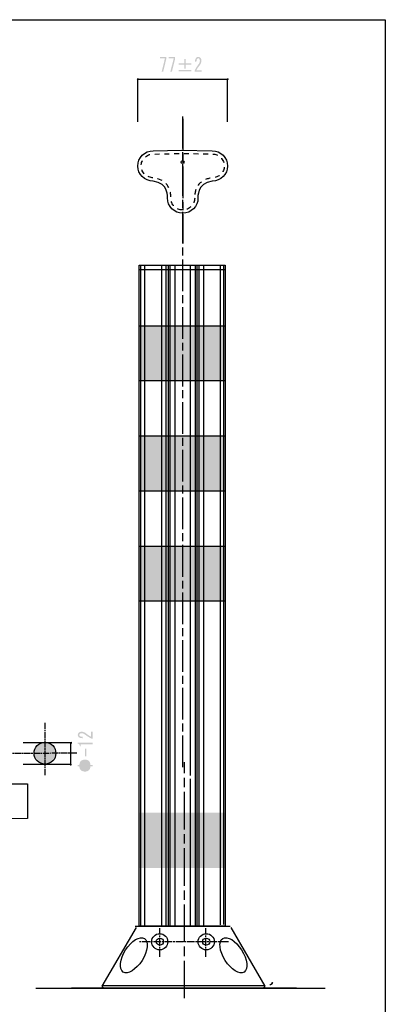
# Model space of a CAD drawing. Extents: x 16 to 197, y 18 to 279.
# Drawn here: x 133 to 197, y 108 to 279 of the extents above; entities that cross this region are included whole.
import ezdxf

# ---------------------------------------------------------------- set-up
doc = ezdxf.new("R2010")
doc.units = 0
for name, pattern in [('AI9-LType1', [9.801048, 6.534044, -0.816751, 1.633502, -0.816751]), ('AI9-LType2', [1.960174, 1.306795, -0.163336, 0.326707, -0.163336]), ('AI9-LType4', [1.615652, 1.077136, -0.13462, 0.269275, -0.13462]), ('AI9-LType6', [3.384832, 0.846208, -0.846208, 0.846208, -0.846208]), ('AI9-LType7', [8.293982, 5.529333, -0.691162, 1.382324, -0.691162])]:
    doc.linetypes.add(name, pattern=pattern)
doc.layers.get('0').update_dxf_attribs({"color": 160})

# ---------------------------------------------------------------- blocks, each defined once
blk = doc.blocks.new('AI9-BLK210')
h = blk.add_hatch(color=7)
h.dxf.hatch_style = 2
edge = h.paths.add_edge_path(flags=16)
edge.add_spline(control_points=[(-0.77, -0.12), (-0.76, -0.34), (-0.69, -0.5), (-0.59, -0.6), (-0.46, -0.71), (-0.28, -0.77), (-0.05, -0.77), (0.18, -0.77), (0.36, -0.71), (0.5, -0.6), (0.6, -0.5), (0.66, -0.34), (0.68, -0.12), (0.68, -0.12), (-0.77, -0.12), (-0.77, -0.12)], knot_values=[0, 0, 0, 0, 1, 1, 1, 2, 2, 2, 3, 3, 3, 4, 4, 4, 5, 5, 5, 5], degree=3, periodic=0)
edge = h.paths.add_edge_path(flags=16)
edge.add_spline(control_points=[(0.68, 0.12), (0.66, 0.34), (0.6, 0.5), (0.5, 0.6), (0.36, 0.71), (0.18, 0.77), (-0.05, 0.77), (-0.28, 0.77), (-0.46, 0.71), (-0.59, 0.6), (-0.69, 0.5), (-0.76, 0.34), (-0.77, 0.12), (-0.77, 0.12), (0.68, 0.12), (0.68, 0.12), (0.68, 0.12), (0.68, 0.12), (0.68, 0.12)], knot_values=[0, 0, 0, 0, 1, 1, 1, 2, 2, 2, 3, 3, 3, 4, 4, 4, 5, 5, 5, 6, 6, 6, 6], degree=3, periodic=0)
edge = h.paths.add_edge_path()
edge.add_spline(control_points=[(-1.01, 0.12), (-0.99, 0.43), (-0.91, 0.65), (-0.75, 0.8), (-0.57, 0.96), (-0.34, 1.04), (-0.05, 1.04), (0.24, 1.04), (0.48, 0.96), (0.65, 0.8), (0.81, 0.65), (0.9, 0.43), (0.92, 0.12), (0.92, 0.12), (1.29, 0.12), (1.29, 0.12), (1.29, 0.12), (1.29, -0.12), (1.29, -0.12), (1.29, -0.12), (0.92, -0.12), (0.92, -0.12), (0.9, -0.43), (0.81, -0.65), (0.65, -0.8), (0.48, -0.96), (0.24, -1.04), (-0.05, -1.04), (-0.34, -1.04), (-0.57, -0.96), (-0.75, -0.8), (-0.91, -0.65), (-0.99, -0.43), (-1.01, -0.12), (-1.01, -0.12), (-1.29, -0.12), (-1.29, -0.12), (-1.29, -0.12), (-1.29, 0.12), (-1.29, 0.12), (-1.29, 0.12), (-1.01, 0.12), (-1.01, 0.12), (-1.01, 0.12), (-1.01, 0.12), (-1.01, 0.12)], knot_values=[0, 0, 0, 0, 1, 1, 1, 2, 2, 2, 3, 3, 3, 4, 4, 4, 5, 5, 5, 6, 6, 6, 7, 7, 7, 8, 8, 8, 9, 9, 9, 10, 10, 10, 11, 11, 11, 12, 12, 12, 13, 13, 13, 14, 14, 14, 15, 15, 15, 15], degree=3, periodic=0)
blk = doc.blocks.new('AI9-BLK209')
at = {"color": 7}
blk.add_blockref('AI9-BLK210', (-0.09, -0.01), dxfattribs=at)
blk = doc.blocks.new('AI9-BLK208')
h = blk.add_hatch(color=7)
h.dxf.hatch_style = 2
edge = h.paths.add_edge_path()
edge.add_spline(control_points=[(-0.01, -0.81), (-0.01, -0.81), (0.21, -0.81), (0.21, -0.81), (0.21, -0.81), (0.21, -2.17), (0.21, -2.17), (0.21, -2.17), (-0.01, -2.17), (-0.01, -2.17), (-0.01, -2.17), (-0.01, -0.81), (-0.01, -0.81)], knot_values=[0, 0, 0, 0, 1, 1, 1, 2, 2, 2, 3, 3, 3, 4, 4, 4, 4], degree=3, periodic=0)
edge = h.paths.add_edge_path()
edge.add_spline(control_points=[(1.29, -0.06), (1.29, -0.06), (0.26, -0.06), (0.26, -0.06), (0.26, -0.06), (-0.76, -0.06), (-0.76, -0.06), (-0.76, -0.06), (-0.76, -0.42), (-0.76, -0.42), (-0.76, -0.42), (-0.92, -0.42), (-0.92, -0.42), (-0.92, -0.14), (-1.04, 0.02), (-1.29, 0.07), (-1.29, 0.07), (-1.29, 0.21), (-1.29, 0.21), (-1.29, 0.21), (1.29, 0.21), (1.29, 0.21), (1.29, 0.21), (1.29, -0.06), (1.29, -0.06)], knot_values=[0, 0, 0, 0, 1, 1, 1, 2, 2, 2, 3, 3, 3, 4, 4, 4, 5, 5, 5, 6, 6, 6, 7, 7, 7, 8, 8, 8, 8], degree=3, periodic=0)
edge = h.paths.add_edge_path()
edge.add_spline(control_points=[(1.04, 2.17), (1.04, 2.17), (1.29, 2.17), (1.29, 2.17), (1.29, 2.17), (1.29, 0.95), (1.29, 0.95), (1.29, 0.95), (1.08, 0.95), (1.08, 0.95), (0.7, 1.14), (0.34, 1.36), (-0.01, 1.63), (-0.2, 1.78), (-0.4, 1.86), (-0.61, 1.86), (-0.76, 1.86), (-0.88, 1.82), (-0.96, 1.75), (-1.01, 1.7), (-1.04, 1.64), (-1.04, 1.56), (-1.04, 1.5), (-1, 1.43), (-0.93, 1.37), (-0.85, 1.3), (-0.69, 1.26), (-0.44, 1.26), (-0.44, 1.26), (-0.44, 1), (-0.44, 1), (-0.76, 1.01), (-0.99, 1.08), (-1.13, 1.2), (-1.24, 1.3), (-1.29, 1.42), (-1.29, 1.58), (-1.29, 1.73), (-1.23, 1.86), (-1.12, 1.96), (-0.99, 2.08), (-0.82, 2.13), (-0.6, 2.13), (-0.35, 2.13), (-0.08, 2.02), (0.19, 1.81), (0.48, 1.58), (0.76, 1.39), (1.04, 1.24), (1.04, 1.24), (1.04, 2.17), (1.04, 2.17)], knot_values=[0, 0, 0, 0, 1, 1, 1, 2, 2, 2, 3, 3, 3, 4, 4, 4, 5, 5, 5, 6, 6, 6, 7, 7, 7, 8, 8, 8, 9, 9, 9, 10, 10, 10, 11, 11, 11, 12, 12, 12, 13, 13, 13, 14, 14, 14, 15, 15, 15, 16, 16, 16, 17, 17, 17, 17], degree=3, periodic=0)
blk = doc.blocks.new('AI9-BLK207')
at = {"color": 7}
blk.add_blockref('AI9-BLK208', (-0.09, -0.05), dxfattribs=at)
blk = doc.blocks.new('AI9-BLK206')
at = {"color": 7}
for name, p in [('AI9-BLK207', (0, 1.52)), ('AI9-BLK209', (0, -2.29))]:
    blk.add_blockref(name, p, dxfattribs=at)
blk = doc.blocks.new('AI9-BLK205')
at = {"color": 7}
blk.add_blockref('AI9-BLK206', (0, 0), dxfattribs=at)
blk = doc.blocks.new('AI9-BLK204')
at = {"color": 7}
blk.add_blockref('AI9-BLK205', (0, 0), dxfattribs=at)
blk = doc.blocks.new('AI9-BLK139')
h = blk.add_hatch(color=7)
h.dxf.hatch_style = 2
edge = h.paths.add_edge_path()
edge.add_spline(control_points=[(0.49, -1.29), (0.49, -1.29), (1.08, 1.04), (1.08, 1.04), (1.08, 1.04), (0.2, 1.04), (0.2, 1.04), (0.2, 1.04), (0.2, 1.29), (0.2, 1.29), (0.2, 1.29), (1.33, 1.29), (1.33, 1.29), (1.33, 1.29), (1.33, 1.01), (1.33, 1.01), (1.33, 1.01), (0.77, -1.29), (0.77, -1.29), (0.77, -1.29), (0.49, -1.29), (0.49, -1.29)], knot_values=[0, 0, 0, 0, 1, 1, 1, 2, 2, 2, 3, 3, 3, 4, 4, 4, 5, 5, 5, 6, 6, 6, 7, 7, 7, 7], degree=3, periodic=0)
edge = h.paths.add_edge_path()
edge.add_spline(control_points=[(-1.03, -1.29), (-1.03, -1.29), (-0.45, 1.04), (-0.45, 1.04), (-0.45, 1.04), (-1.33, 1.04), (-1.33, 1.04), (-1.33, 1.04), (-1.33, 1.29), (-1.33, 1.29), (-1.33, 1.29), (-0.2, 1.29), (-0.2, 1.29), (-0.2, 1.29), (-0.2, 1.01), (-0.2, 1.01), (-0.2, 1.01), (-0.76, -1.29), (-0.76, -1.29), (-0.76, -1.29), (-1.03, -1.29), (-1.03, -1.29)], knot_values=[0, 0, 0, 0, 1, 1, 1, 2, 2, 2, 3, 3, 3, 4, 4, 4, 5, 5, 5, 6, 6, 6, 7, 7, 7, 7], degree=3, periodic=0)
blk = doc.blocks.new('AI9-BLK138')
at = {"color": 7}
blk.add_blockref('AI9-BLK139', (-0.01, 0.1), dxfattribs=at)
blk = doc.blocks.new('AI9-BLK137')
h = blk.add_hatch(color=7)
h.dxf.hatch_style = 2
edge = h.paths.add_edge_path()
edge.add_spline(control_points=[(-1.11, -0.83), (-1.11, -0.83), (1.11, -0.83), (1.11, -0.83), (1.11, -0.83), (1.11, -1.08), (1.11, -1.08), (1.11, -1.08), (-1.11, -1.08), (-1.11, -1.08), (-1.11, -1.08), (-1.11, -0.83), (-1.11, -0.83)], knot_values=[0, 0, 0, 0, 1, 1, 1, 2, 2, 2, 3, 3, 3, 4, 4, 4, 4], degree=3, periodic=0)
edge = h.paths.add_edge_path()
edge.add_spline(control_points=[(-0.12, 1.08), (-0.12, 1.08), (0.12, 1.08), (0.12, 1.08), (0.12, 1.08), (0.12, 0.36), (0.12, 0.36), (0.12, 0.36), (1.11, 0.36), (1.11, 0.36), (1.11, 0.36), (1.11, 0.11), (1.11, 0.11), (1.11, 0.11), (0.12, 0.11), (0.12, 0.11), (0.12, 0.11), (0.12, -0.6), (0.12, -0.6), (0.12, -0.6), (-0.12, -0.6), (-0.12, -0.6), (-0.12, -0.6), (-0.12, 0.11), (-0.12, 0.11), (-0.12, 0.11), (-1.11, 0.11), (-1.11, 0.11), (-1.11, 0.11), (-1.11, 0.36), (-1.11, 0.36), (-1.11, 0.36), (-0.12, 0.36), (-0.12, 0.36), (-0.12, 0.36), (-0.12, 1.08), (-0.12, 1.08)], knot_values=[0, 0, 0, 0, 1, 1, 1, 2, 2, 2, 3, 3, 3, 4, 4, 4, 5, 5, 5, 6, 6, 6, 7, 7, 7, 8, 8, 8, 9, 9, 9, 10, 10, 10, 11, 11, 11, 12, 12, 12, 12], degree=3, periodic=0)
blk = doc.blocks.new('AI9-BLK136')
at = {"color": 7}
blk.add_blockref('AI9-BLK137', (-0.01, -0.07), dxfattribs=at)
blk = doc.blocks.new('AI9-BLK135')
h = blk.add_hatch(color=7)
h.dxf.hatch_style = 2
edge = h.paths.add_edge_path()
edge.add_spline(control_points=[(0.61, -1.04), (0.61, -1.04), (0.61, -1.29), (0.61, -1.29), (0.61, -1.29), (-0.61, -1.29), (-0.61, -1.29), (-0.61, -1.29), (-0.61, -1.08), (-0.61, -1.08), (-0.42, -0.7), (-0.2, -0.34), (0.07, 0.01), (0.22, 0.2), (0.3, 0.4), (0.3, 0.61), (0.3, 0.76), (0.26, 0.88), (0.19, 0.96), (0.14, 1.01), (0.08, 1.04), (0, 1.04), (-0.06, 1.04), (-0.13, 1), (-0.19, 0.93), (-0.26, 0.85), (-0.3, 0.69), (-0.3, 0.44), (-0.3, 0.44), (-0.56, 0.44), (-0.56, 0.44), (-0.55, 0.76), (-0.48, 0.99), (-0.36, 1.13), (-0.26, 1.24), (-0.13, 1.29), (0.02, 1.29), (0.17, 1.29), (0.3, 1.23), (0.4, 1.12), (0.52, 0.99), (0.57, 0.82), (0.57, 0.6), (0.57, 0.35), (0.46, 0.08), (0.25, -0.19), (0.02, -0.48), (-0.17, -0.76), (-0.32, -1.04), (-0.32, -1.04), (0.61, -1.04), (0.61, -1.04)], knot_values=[0, 0, 0, 0, 1, 1, 1, 2, 2, 2, 3, 3, 3, 4, 4, 4, 5, 5, 5, 6, 6, 6, 7, 7, 7, 8, 8, 8, 9, 9, 9, 10, 10, 10, 11, 11, 11, 12, 12, 12, 13, 13, 13, 14, 14, 14, 15, 15, 15, 16, 16, 16, 17, 17, 17, 17], degree=3, periodic=0)
blk = doc.blocks.new('AI9-BLK134')
at = {"color": 7, "linetype": 'AI9-LType7'}
blk.add_blockref('AI9-BLK135', (-0.01, 0.1), dxfattribs=at)
blk = doc.blocks.new('AI9-BLK133')
at = {"color": 7}
for name, p in [('AI9-BLK138', (-2.29, 0)), ('AI9-BLK136', (0.76, 0))]:
    blk.add_blockref(name, p, dxfattribs=at)
at = {"color": 7, "linetype": 'AI9-LType7'}
blk.add_blockref('AI9-BLK134', (3.05, 0), dxfattribs=at)
blk = doc.blocks.new('AI9-BLK132')
at = {"color": 7, "linetype": 'AI9-LType7'}
blk.add_blockref('AI9-BLK133', (0, 0), dxfattribs=at)
blk = doc.blocks.new('AI9-BLK131')
at = {"color": 7, "linetype": 'AI9-LType7'}
blk.add_blockref('AI9-BLK132', (0, 0), dxfattribs=at)

msp = doc.modelspace()

# ---------------------------------------------------------------- hatches: boundary and pattern name
h = msp.add_hatch(color=7)
edge = h.paths.add_edge_path()
edge.add_spline(control_points=[(153.55, 269.02), (153.55, 268.92), (153.47, 268.84), (153.37, 268.84), (153.27, 268.84), (153.19, 268.92), (153.19, 269.02), (153.19, 269.12), (153.27, 269.2), (153.37, 269.2), (153.47, 269.2), (153.55, 269.12), (153.55, 269.02)], knot_values=[0, 0, 0, 0, 1, 1, 1, 2, 2, 2, 3, 3, 3, 4, 4, 4, 4], degree=3, periodic=0)
h = msp.add_hatch(color=7)
edge = h.paths.add_edge_path()
edge.add_spline(control_points=[(169.22, 269.02), (169.22, 268.92), (169.14, 268.84), (169.04, 268.84), (168.94, 268.84), (168.86, 268.92), (168.86, 269.02), (168.86, 269.12), (168.94, 269.2), (169.04, 269.2), (169.14, 269.2), (169.22, 269.12), (169.22, 269.02)], knot_values=[0, 0, 0, 0, 1, 1, 1, 2, 2, 2, 3, 3, 3, 4, 4, 4, 4], degree=3, periodic=0)
for points in [[(168.61, 216.45), (153.63, 216.45), (153.63, 226.05), (168.61, 226.05)], [(168.61, 197.25), (153.63, 197.25), (153.63, 206.85), (168.61, 206.85)], [(168.61, 178.06), (153.63, 178.06), (153.63, 187.65), (168.61, 187.65)], [(168.59, 131.58), (153.67, 131.58), (153.67, 141.18), (168.59, 141.18)]]:
    msp.add_hatch(color=254).paths.add_polyline_path(points)
h = msp.add_hatch(color=255)
edge = h.paths.add_edge_path()
edge.add_spline(control_points=[(139.09, 151.56), (139.09, 152.6), (138.24, 153.46), (137.19, 153.46), (136.14, 153.46), (135.29, 152.6), (135.29, 151.56), (135.29, 150.51), (136.14, 149.66), (137.19, 149.66), (138.24, 149.66), (139.09, 150.51), (139.09, 151.56)], knot_values=[0, 0, 0, 0, 1, 1, 1, 2, 2, 2, 3, 3, 3, 4, 4, 4, 4], degree=3, periodic=0)
h = msp.add_hatch(color=7)
edge = h.paths.add_edge_path()
edge.add_spline(control_points=[(141.75, 153.56), (141.85, 153.56), (141.93, 153.48), (141.93, 153.38), (141.93, 153.28), (141.85, 153.2), (141.75, 153.2), (141.65, 153.2), (141.57, 153.28), (141.57, 153.38), (141.57, 153.48), (141.65, 153.56), (141.75, 153.56)], knot_values=[0, 0, 0, 0, 1, 1, 1, 2, 2, 2, 3, 3, 3, 4, 4, 4, 4], degree=3, periodic=0)
h = msp.add_hatch(color=7)
edge = h.paths.add_edge_path()
edge.add_spline(control_points=[(141.67, 149.76), (141.77, 149.76), (141.86, 149.68), (141.86, 149.58), (141.86, 149.48), (141.77, 149.4), (141.67, 149.4), (141.57, 149.4), (141.49, 149.48), (141.49, 149.58), (141.49, 149.68), (141.57, 149.76), (141.67, 149.76)], knot_values=[0, 0, 0, 0, 1, 1, 1, 2, 2, 2, 3, 3, 3, 4, 4, 4, 4], degree=3, periodic=0)

# ---------------------------------------------------------------- linework, layer by layer
at = {"color": 7}
for p, q in [((153.37, 269.02), (169.03, 269.02)), ((153.37, 261.59), (153.37, 269.02)), ((169.03, 261.59), (169.03, 269.02)), ((153.75, 235.87), (168.48, 235.87)), ((157.52, 236.61), (157.52, 121.46)), ((158.29, 236.61), (158.29, 121.52)), ((158.68, 236.61), (158.68, 121.52)), ((158.94, 236.61), (158.94, 121.67)), ((159.84, 236.61), (159.84, 121.52)), ((162.49, 236.61), (162.49, 147.66)), ((163.4, 236.61), (163.4, 121.7)), ((163.65, 236.61), (163.65, 121.52)), ((164.04, 236.61), (164.04, 121.58)), ((164.82, 236.61), (164.82, 121.52)), ((133.41, 153.43), (141.74, 153.43)), ((141.69, 149.6), (141.69, 153.31)), ((133.41, 149.64), (141.74, 149.64)), ((162.49, 147.13), (162.49, 121.52)), ((163.4, 144.63), (163.4, 121.52)), ((163.65, 144.77), (163.65, 121.52)), ((164.04, 144.94), (164.04, 121.52)), ((164.82, 145.39), (164.82, 121.52)), ((159.84, 142.52), (159.84, 121.52)), ((157.52, 141.15), (157.52, 121.52)), ((158.29, 141.6), (158.29, 121.52)), ((158.68, 141.83), (158.68, 121.52)), ((158.94, 141.97), (158.94, 121.52)), ((152.94, 121.44), (169.5, 121.44)), ((176.88, 111.62), (176.61, 111.26))]:
    msp.add_line(p, q, dxfattribs=at)
at = {"color": 7, "linetype": 'AI9-LType7'}
msp.add_line((161.23, 149.15), (161.23, 263.15), dxfattribs=at)
at = {"color": 222, "linetype": 'AI9-LType7'}
msp.add_line((161.22, 262.1), (161.22, 240.37), dxfattribs=at)
at = {"color": 222}
for p, q in [((153.86, 236.64), (153.86, 121.58)), ((154.55, 236.64), (154.55, 121.76)), ((167.72, 236.64), (167.72, 121.67)), ((168.33, 236.64), (168.33, 121.71)), ((167.72, 147.13), (167.72, 121.79)), ((168.33, 147.49), (168.33, 121.71)), ((153.86, 139.13), (153.86, 121.44)), ((154.55, 139.52), (154.55, 121.58))]:
    msp.add_line(p, q, dxfattribs=at)
at = {"color": 7, "linetype": 'AI9-LType4'}
for p, q in [((137.19, 156.88), (137.19, 147.6)), ((142.73, 151.55), (97.84, 151.53))]:
    msp.add_line(p, q, dxfattribs=at)
at = {"color": 29, "linetype": 'AI9-LType1'}
msp.add_line((161.52, 108.88), (161.52, 150.01), dxfattribs=at)
at = {"color": 7, "linetype": 'AI9-LType6'}
for p, q in [((153.68, 121.44), (168.65, 121.44)), ((154.36, 121.44), (167.97, 121.44))]:
    msp.add_line(p, q, dxfattribs=at)
at = {"color": 29, "linetype": 'AI9-LType2'}
for p, q in [((157.24, 116.06), (157.24, 121.09)), ((165.26, 116.06), (165.26, 121.09)), ((169.17, 118.72), (153.7, 118.72))]:
    msp.add_line(p, q, dxfattribs=at)
at = {"color": 29}
msp.add_line((135.6, 110.62), (186.07, 110.62), dxfattribs=at)
at = {"color": 248}
for p, q in [((181.05, 110.62), (141.81, 110.62)), ((175.41, 111.05), (147.2, 111.05))]:
    msp.add_line(p, q, dxfattribs=at)
at = {"color": 7}
for points in [[(196.53, 17.61), (15.59, 17.61), (15.59, 279.39), (196.53, 279.39)], [(104.74, 146.22), (134.16, 146.22), (134.16, 140.18), (104.74, 140.1)]]:
    msp.add_lwpolyline(points, close=True, dxfattribs=at)
for points in [[(153.64, 121.87), (153.64, 236.64), (168.61, 236.64), (168.61, 132.48)], [(168.61, 147.63), (168.61, 121.44), (153.64, 121.44), (153.64, 138.99)]]:
    msp.add_lwpolyline(points, dxfattribs=at)
at = {"color": 222}
for points in [[(168.61, 216.45), (153.63, 216.45), (153.63, 226.05), (168.61, 226.05)], [(168.61, 197.25), (153.63, 197.25), (153.63, 206.85), (168.61, 206.85)], [(168.61, 178.06), (153.63, 178.06), (153.63, 187.65), (168.61, 187.65)]]:
    msp.add_lwpolyline(points, close=True, dxfattribs=at)
at = {"color": 178}
msp.add_lwpolyline([(169.62, 121.21), (175.5, 110.97), (175.3, 110.6), (147.4, 110.6), (147.18, 111), (153.16, 121.21)], dxfattribs=at)
at = {"color": 7}
for centre, radius in [((161.18, 254.57), 0.265), ((137.19, 151.56), 1.9)]:
    msp.add_circle(centre, radius, dxfattribs=at)
at = {"color": 178}
for centre in [(157.23, 118.73), (165.29, 118.73)]:
    msp.add_circle(centre, 0.625, dxfattribs=at)
for centre, major_axis, ratio in [((152.68, 116.37), (1.86, 2.93), 0.488354), ((170.05, 116.37), (-1.86, 2.93), 0.488437)]:
    msp.add_ellipse(centre, major_axis=major_axis, ratio=ratio, dxfattribs=at)
at = {"color": 7}
for points, knots in [([(156.04, 251.23), (158.85, 250.95), (158.54, 248.33), (158.54, 248.33), (158.54, 246.85), (159.73, 245.66), (161.21, 245.66), (162.68, 245.66), (163.87, 246.85), (163.87, 248.33), (163.87, 248.33), (163.6, 251), (166.36, 251.23), (167.83, 251.34), (169.03, 252.42), (169.03, 253.89), (169.03, 255.36), (167.84, 256.56), (166.36, 256.56), (166.36, 256.56), (161.05, 256.67), (161.05, 256.67), (161.05, 256.67), (156.04, 256.56), (156.04, 256.56), (154.57, 256.56), (153.37, 255.36), (153.37, 253.89), (153.37, 252.42), (154.57, 251.37), (156.04, 251.23)], [0, 0, 0, 0, 1, 1, 1, 2, 2, 2, 3, 3, 3, 4, 4, 4, 5, 5, 5, 6, 6, 6, 7, 7, 7, 8, 8, 8, 9, 9, 9, 10, 10, 10, 10]), ([(176.39, 111.28), (176.63, 111.25), (176.85, 111.41), (176.88, 111.65), (176.88, 111.66), (176.88, 111.66), (176.88, 111.67)], [0, 0, 0, 0, 1, 1, 1, 2, 2, 2, 2])]:
    msp.add_open_spline(points, degree=3, knots=knots, dxfattribs=at)
at = {"color": 7, "linetype": 'AI9-LType6'}
msp.add_open_spline([(163.3, 248.32), (163.29, 248.36), (163.29, 248.42), (163.29, 248.51), (163.29, 248.96), (163.37, 249.94), (164.03, 250.72), (164.56, 251.36), (165.33, 251.72), (166.32, 251.8), (167.56, 251.9), (168.46, 252.78), (168.46, 253.89), (168.46, 255.04), (167.52, 255.98), (166.36, 255.98), (166.36, 255.98), (161.05, 256.09), (161.05, 256.09), (161.05, 256.09), (156.04, 255.98), (156.04, 255.98), (154.89, 255.98), (153.95, 255.04), (153.95, 253.89), (153.95, 252.66), (155.03, 251.9), (156.1, 251.8), (158.28, 251.59), (158.89, 250.13), (159.05, 249.29), (159.11, 248.99), (159.14, 248.75), (159.14, 248.57), (159.14, 248.46), (159.12, 248.39), (159.11, 248.31), (159.11, 248.31), (159.12, 248.33), (159.12, 248.33), (159.12, 247.17), (160.06, 246.24), (161.21, 246.24), (162.36, 246.24), (163.29, 247.17), (163.3, 248.32)], degree=3, knots=[0, 0, 0, 0, 1, 1, 1, 2, 2, 2, 3, 3, 3, 4, 4, 4, 5, 5, 5, 6, 6, 6, 7, 7, 7, 8, 8, 8, 9, 9, 9, 10, 10, 10, 11, 11, 11, 12, 12, 12, 13, 13, 13, 14, 14, 14, 15, 15, 15, 15], dxfattribs=at)
at = {"color": 29}
for points in [[(157.2, 120.12), (156.42, 120.12), (155.79, 119.49), (155.79, 118.71), (155.79, 117.93), (156.42, 117.3), (157.2, 117.3), (157.97, 117.3), (158.6, 117.93), (158.6, 118.71), (158.6, 119.49), (157.97, 120.12), (157.2, 120.12)], [(165.31, 120.12), (164.53, 120.12), (163.9, 119.49), (163.9, 118.71), (163.9, 117.93), (164.53, 117.3), (165.31, 117.3), (166.09, 117.3), (166.72, 117.93), (166.72, 118.71), (166.72, 119.49), (166.09, 120.12), (165.31, 120.12)]]:
    msp.add_open_spline(points, degree=3, knots=[0, 0, 0, 0, 1, 1, 1, 2, 2, 2, 3, 3, 3, 4, 4, 4, 4], dxfattribs=at)

# ---------------------------------------------------------------- block references
at = {"color": 7, "linetype": 'AI9-LType7'}
msp.add_blockref('AI9-BLK131', (160.86, 271.52), dxfattribs=at)
at = {"color": 7}
msp.add_blockref('AI9-BLK204', (144.29, 151.71), dxfattribs=at)

doc.saveas('drawing.dxf')
